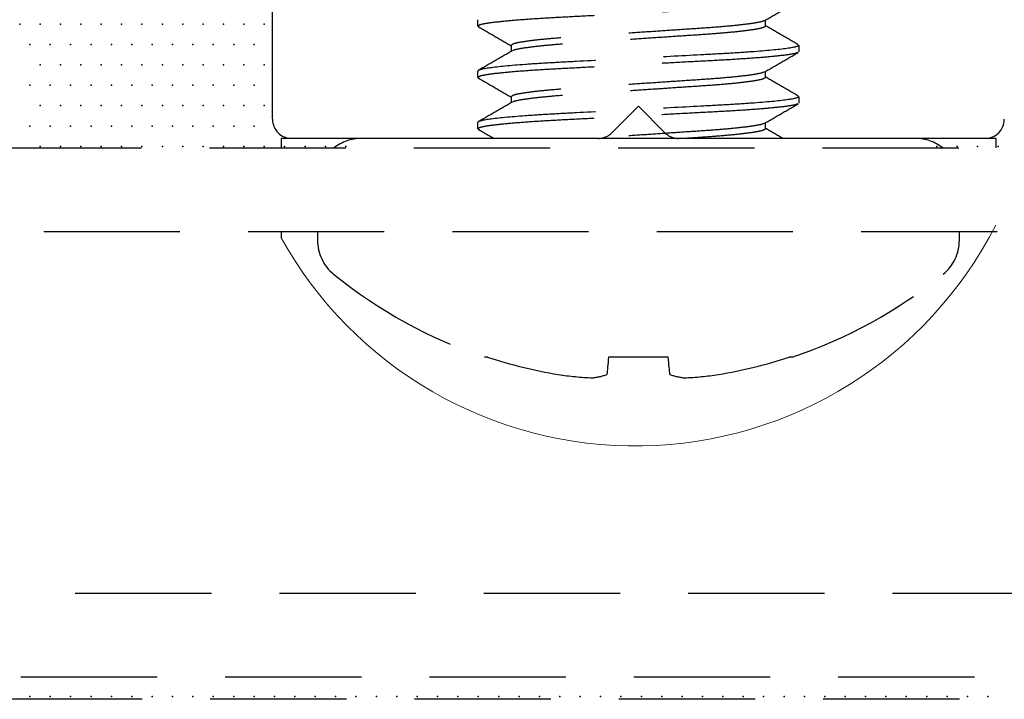
# Model space of a CAD drawing. Units: millimetres. Extents: x 1470 to 6840, y 203 to 797.
# Drawn here: x 3993 to 4002, y 467 to 473 of the extents above; entities that cross this region are included whole.
import ezdxf

# ---------------------------------------------------------------- set-up
doc = ezdxf.new("R2010")
doc.units = ezdxf.units.MM
doc.linetypes.add('HIDDEN', pattern=[0.375, 0.25, -0.125])

msp = doc.modelspace()

# ---------------------------------------------------------------- linework, layer by layer
at = {"color": 251, "linetype": 'HIDDEN', "ltscale": 5, "true_color": 0x636466}
for p, q in [((3994.9774, 472.5137), (3994.9774, 473.9274)), ((3996.8624, 473.3678), (3996.8624, 473.4267)), ((3999.5016, 473.3678), (3999.5016, 473.4231)), ((3996.8624, 473.3678), (3996.8741, 473.3619)), ((3997.1685, 473.1911), (3997.1685, 473.1358)), ((3999.7959, 473.1971), (3999.8077, 473.1911)), ((3999.8077, 473.1911), (3999.8077, 473.1322)), ((3996.8624, 472.8966), (3996.8624, 472.9555)), ((3996.8624, 472.8966), (3996.8742, 472.8906)), ((3999.5016, 472.8966), (3999.5016, 472.9518)), ((3997.1685, 472.7198), (3997.1685, 472.6645)), ((3999.7959, 472.7258), (3999.8077, 472.7198)), ((3999.8077, 472.7198), (3999.8077, 472.6609)), ((3998.3351, 472.6315), (3998.092, 472.3887)), ((3998.5781, 472.3887), (3998.3351, 472.6315)), ((3996.8624, 472.4253), (3996.8624, 472.4842)), ((3996.8624, 472.4253), (3996.8747, 472.4191)), ((3999.5016, 472.4253), (3999.5016, 472.4806)), ((3995.7927, 472.3369), (3995.0564, 472.3369)), ((3995.0564, 472.3369), (3995.0564, 472.2494)), ((3997.9671, 472.3369), (3995.1542, 472.3369)), ((4000.8774, 472.3369), (3995.7927, 472.3369)), ((4001.516, 472.3369), (3998.703, 472.3369)), ((4001.6137, 472.3369), (4000.8774, 472.3369)), ((4001.6137, 472.3369), (4001.6137, 472.2494)), ((3986.8998, 472.2494), (4009.7704, 472.2494)), ((3987.2532, 471.4836), (4009.4169, 471.4836)), ((3995.0564, 471.4836), (3995.0564, 471.4259)), ((3995.3898, 471.4836), (3995.3898, 471.404)), ((4001.2803, 471.404), (4001.2803, 471.4836)), ((3996.9511, 470.3289), (3996.9242, 470.3289)), ((3998.0545, 470.2577), (3998.0526, 470.237)), ((3998.0564, 470.2799), (3998.0545, 470.2577)), ((3998.0585, 470.3037), (3998.0564, 470.2799)), ((3998.0607, 470.3289), (3998.0585, 470.3037)), ((3998.6094, 470.3289), (3998.0607, 470.3289)), ((3998.6116, 470.3037), (3998.6094, 470.3289)), ((3998.6137, 470.2799), (3998.6116, 470.3037)), ((3998.6157, 470.2577), (3998.6137, 470.2799)), ((3998.6175, 470.237), (3998.6157, 470.2577)), ((3999.746, 470.3289), (3999.719, 470.3289)), ((3998.048, 470.184), (3998.0467, 470.1694)), ((3998.0494, 470.2001), (3998.048, 470.184)), ((3998.051, 470.2178), (3998.0494, 470.2001)), ((3998.0526, 470.237), (3998.051, 470.2178)), ((3998.6192, 470.2178), (3998.6175, 470.237)), ((3998.6207, 470.2001), (3998.6192, 470.2178)), ((3998.6221, 470.184), (3998.6207, 470.2001)), ((3998.6234, 470.1694), (3998.6221, 470.184)), ((4009.4169, 468.1615), (3987.2532, 468.1615)), ((3985.1697, 467.3957), (4011.5005, 467.3957)), ((4012.5313, 467.1888), (3984.4922, 467.1888))]:
    msp.add_line(p, q, dxfattribs=at)
for centre, radius, start, end in [((3995.1542, 472.5137), 0.1767, 180, 270), ((4001.516, 472.5137), 0.1767, 270, 360), ((3995.7927, 471.934), 0.4029, 90, 128.50034), ((3997.9671, 472.5137), 0.1767, 270, 314.97724), ((3998.703, 472.5137), 0.1767, 225.02276, 270), ((4000.8774, 471.934), 0.4029, 51.49966, 90), ((3995.7927, 471.404), 0.4029, 180, 230.91017), ((4000.8774, 471.404), 0.4029, 309.08983, 0), ((3998.3351, 474.5335), 4.435, 230.91017, 251.45007), ((3998.3351, 474.5335), 4.435, 288.54993, 309.08983), ((3998.3346, 474.5562), 4.4479, 251.87781, 260.49342), ((3998.3355, 474.5562), 4.4479, 279.50658, 288.12219), ((3998.123, 473.901), 3.7681, 262.02109, 266.81749), ((3997.8152, 470.8696), 0.7375, 277.68714, 288.29899), ((3998.8549, 470.8696), 0.7375, 251.70101, 262.31286), ((3998.5471, 473.901), 3.7681, 273.18251, 277.97891)]:
    msp.add_arc(centre, radius, start, end, dxfattribs=at)
at = {"color": 251, "lineweight": 0, "true_color": 0x636466}
msp.add_arc((3998.3045, 473.2294), 3.7153, 209.04133, 332.96339, dxfattribs=at)
at = {"color": 251, "linetype": 'HIDDEN', "ltscale": 5, "true_color": 0x636466}
for points, knots in [([(3999.495, 473.4192), (3999.5462, 473.449), (3999.6487, 473.5085), (3999.7512, 473.5679), (3999.8025, 473.5976)], [0, 0, 0, 0, 0.499803, 1, 1, 1, 1]), ([(3999.7958, 473.5974), (3999.7923, 473.5949), (3999.7824, 473.5877), (3999.7041, 473.5746), (3999.5673, 473.5589), (3999.38, 473.5435), (3999.157, 473.5291), (3998.9046, 473.5161), (3998.6281, 473.5012), (3998.3351, 473.4856), (3998.042, 473.47), (3997.7655, 473.4552), (3997.5131, 473.4421), (3997.29, 473.4278), (3997.1031, 473.4123), (3996.965, 473.3966), (3996.8783, 473.3814), (3996.8677, 473.3723), (3996.8624, 473.3678)], [0, 0, 0, 0, 0.035134, 0.099926, 0.165587, 0.230811, 0.29434, 0.356471, 0.420695, 0.48621, 0.551725, 0.615949, 0.678081, 0.741609, 0.806833, 0.872495, 0.937286, 1, 1, 1, 1]), ([(3999.4898, 473.4191), (3999.4874, 473.4171), (3999.4796, 473.4104), (3999.4192, 473.3979), (3999.3112, 473.3822), (3999.1628, 473.3667), (3998.9862, 473.3524), (3998.7862, 473.3393), (3998.5672, 473.3245), (3998.3351, 473.3089), (3998.103, 473.2933), (3997.8839, 473.2784), (3997.6839, 473.2653), (3997.5072, 473.251), (3997.3592, 473.2356), (3997.2498, 473.2199), (3997.1811, 473.2047), (3997.1726, 473.1956), (3997.1685, 473.1911)], [0, 0, 0, 0, 0.028127, 0.09339, 0.159533, 0.225233, 0.289221, 0.351797, 0.416487, 0.482481, 0.548476, 0.613166, 0.675742, 0.739729, 0.80543, 0.871573, 0.936836, 1, 1, 1, 1]), ([(3996.8675, 473.362), (3996.9187, 473.3323), (3997.0191, 473.2742), (3997.1194, 473.2159), (3997.1685, 473.1875)], [0, 0, 0, 0, 0.510841, 1, 1, 1, 1]), ([(3999.5016, 473.3678), (3999.4975, 473.3633), (3999.489, 473.3542), (3999.4203, 473.339), (3999.311, 473.3233), (3999.1629, 473.3078), (3998.9862, 473.2935), (3998.7862, 473.2804), (3998.5672, 473.2656), (3998.3351, 473.25), (3998.1029, 473.2344), (3997.8839, 473.2195), (3997.6839, 473.2064), (3997.5073, 473.1921), (3997.3589, 473.1767), (3997.2509, 473.161), (3997.1905, 473.1484), (3997.1827, 473.1418), (3997.1803, 473.1398)], [0, 0, 0, 0, 0.063162, 0.128424, 0.194565, 0.260264, 0.324249, 0.386824, 0.451512, 0.517505, 0.583498, 0.648186, 0.71076, 0.774746, 0.840444, 0.906586, 0.971847, 1, 1, 1, 1]), ([(3999.8026, 473.1969), (3999.7513, 473.2266), (3999.6509, 473.2847), (3999.5506, 473.343), (3999.5016, 473.3714)], [0, 0, 0, 0, 0.511235, 1, 1, 1, 1]), ([(3999.8077, 473.1911), (3999.8077, 473.1826), (3999.7719, 473.1727), (3999.6226, 473.1519), (3999.5093, 473.1411), (3999.3028, 473.1261), (3999.2281, 473.1214), (3999.0723, 473.1124), (3998.9914, 473.1083), (3998.7291, 473.0943), (3998.5324, 473.0838), (3998.1378, 473.0627), (3997.9411, 473.0523), (3997.6787, 473.0383), (3997.5978, 473.0341), (3997.442, 473.0252), (3997.3673, 473.0204), (3997.1608, 473.0054), (3997.0475, 472.9946), (3996.8983, 472.9739), (3996.8624, 472.964), (3996.8624, 472.9555)], [0, 0, 0, 0, 0.125, 0.125, 0.25, 0.25, 0.3125, 0.3125, 0.375, 0.375, 0.5, 0.5, 0.625, 0.625, 0.6875, 0.6875, 0.75, 0.75, 0.875, 0.875, 1, 1, 1, 1]), ([(3999.7962, 473.1264), (3999.7926, 473.1238), (3999.7827, 473.1165), (3999.7041, 473.1033), (3999.5673, 473.0877), (3999.38, 473.0722), (3999.157, 473.0579), (3998.9046, 473.0448), (3998.6281, 473.03), (3998.3351, 473.0144), (3998.042, 472.9988), (3997.7655, 472.9839), (3997.5131, 472.9708), (3997.29, 472.9565), (3997.1031, 472.9411), (3996.965, 472.9254), (3996.8783, 472.9102), (3996.8677, 472.901), (3996.8624, 472.8966)], [0, 0, 0, 0, 0.036002, 0.100735, 0.166338, 0.231503, 0.294974, 0.35705, 0.421216, 0.486672, 0.552129, 0.616295, 0.67837, 0.741842, 0.807007, 0.87261, 0.937343, 1, 1, 1, 1]), ([(3997.1751, 473.1396), (3997.1239, 473.1099), (3997.0214, 473.0504), (3996.9188, 472.991), (3996.8675, 472.9613)], [0, 0, 0, 0, 0.499797, 1, 1, 1, 1]), ([(3999.4954, 472.9482), (3999.5466, 472.978), (3999.6491, 473.0374), (3999.7516, 473.0968), (3999.8029, 473.1265)], [0, 0, 0, 0, 0.499814, 1, 1, 1, 1]), ([(3996.8675, 472.8907), (3996.9188, 472.861), (3997.0192, 472.8029), (3997.1195, 472.7447), (3997.1685, 472.7162)], [0, 0, 0, 0, 0.511064, 1, 1, 1, 1]), ([(3999.4901, 472.9481), (3999.4877, 472.946), (3999.4799, 472.9393), (3999.4193, 472.9266), (3999.3112, 472.9109), (3999.1628, 472.8955), (3998.9862, 472.8812), (3998.7862, 472.8681), (3998.5672, 472.8533), (3998.3351, 472.8376), (3998.103, 472.822), (3997.8839, 472.8072), (3997.6839, 472.7941), (3997.5072, 472.7798), (3997.3592, 472.7644), (3997.2498, 472.7486), (3997.1811, 472.7334), (3997.1726, 472.7243), (3997.1685, 472.7198)], [0, 0, 0, 0, 0.029198, 0.094389, 0.160459, 0.226087, 0.290004, 0.352511, 0.41713, 0.483052, 0.548974, 0.613592, 0.676099, 0.740016, 0.805644, 0.871714, 0.936906, 1, 1, 1, 1]), ([(3999.5016, 472.8966), (3999.4975, 472.8921), (3999.489, 472.8829), (3999.4203, 472.8677), (3999.311, 472.852), (3999.1629, 472.8366), (3998.9862, 472.8223), (3998.7862, 472.8092), (3998.5672, 472.7943), (3998.3351, 472.7787), (3998.1029, 472.7631), (3997.8839, 472.7483), (3997.6839, 472.7352), (3997.5073, 472.7209), (3997.3589, 472.7054), (3997.2509, 472.6898), (3997.1905, 472.6772), (3997.1827, 472.6705), (3997.1804, 472.6685)], [0, 0, 0, 0, 0.063165, 0.128429, 0.194572, 0.260273, 0.324261, 0.386838, 0.451529, 0.517524, 0.58352, 0.64821, 0.710787, 0.774775, 0.840476, 0.906619, 0.971884, 1, 1, 1, 1]), ([(3999.8025, 472.7257), (3999.7513, 472.7554), (3999.6509, 472.8135), (3999.5506, 472.8717), (3999.5016, 472.9002)], [0, 0, 0, 0, 0.511152, 1, 1, 1, 1]), ([(3999.8077, 472.7198), (3999.8077, 472.7113), (3999.7719, 472.7014), (3999.6226, 472.6807), (3999.5093, 472.6699), (3999.3028, 472.6549), (3999.2281, 472.6501), (3999.0723, 472.6412), (3998.9914, 472.637), (3998.7291, 472.623), (3998.5324, 472.6125), (3998.1378, 472.5915), (3997.9411, 472.581), (3997.6787, 472.567), (3997.5978, 472.5629), (3997.442, 472.5539), (3997.3673, 472.5491), (3997.1608, 472.5342), (3997.0475, 472.5234), (3996.8983, 472.5026), (3996.8624, 472.4927), (3996.8624, 472.4842)], [0, 0, 0, 0, 0.125, 0.125, 0.25, 0.25, 0.3125, 0.3125, 0.375, 0.375, 0.5, 0.5, 0.625, 0.625, 0.6875, 0.6875, 0.75, 0.75, 0.875, 0.875, 1, 1, 1, 1]), ([(3999.7955, 472.6547), (3999.792, 472.6523), (3999.7821, 472.6451), (3999.7041, 472.6321), (3999.5673, 472.6164), (3999.38, 472.601), (3999.157, 472.5867), (3998.9046, 472.5736), (3998.6281, 472.5587), (3998.3351, 472.5431), (3998.042, 472.5275), (3997.7655, 472.5127), (3997.5131, 472.4996), (3997.29, 472.4853), (3997.1031, 472.4698), (3996.965, 472.4541), (3996.8783, 472.4389), (3996.8677, 472.4298), (3996.8624, 472.4253)], [0, 0, 0, 0, 0.034374, 0.099217, 0.16493, 0.230206, 0.293784, 0.355964, 0.420239, 0.485806, 0.551372, 0.615647, 0.677827, 0.741406, 0.806681, 0.872395, 0.937237, 1, 1, 1, 1]), ([(3997.1751, 472.6684), (3997.1239, 472.6387), (3997.0214, 472.5792), (3996.9189, 472.5198), (3996.8677, 472.4901)], [0, 0, 0, 0, 0.499812, 1, 1, 1, 1]), ([(3999.4948, 472.4766), (3999.546, 472.5063), (3999.6484, 472.5658), (3999.7509, 472.6252), (3999.8022, 472.6549)], [0, 0, 0, 0, 0.499814, 1, 1, 1, 1]), ([(3999.4896, 472.4765), (3999.4873, 472.4745), (3999.4795, 472.4679), (3999.4192, 472.4554), (3999.3112, 472.4397), (3999.1628, 472.4243), (3998.9862, 472.4099), (3998.7862, 472.3969), (3998.5672, 472.382), (3998.3351, 472.3664), (3998.1078, 472.3511), (3997.9641, 472.3414), (3997.8977, 472.3369)], [0, 0, 0, 0, 0.0275424, 0.0928451, 0.1590278, 0.2247676, 0.2887933, 0.3514069, 0.4161358, 0.4821702, 0.5482047, 0.6088595, 0.6088595, 0.6088595, 0.6088595]), ([(3999.5016, 472.4253), (3999.4975, 472.4208), (3999.489, 472.4117), (3999.4203, 472.3965), (3999.311, 472.3808), (3999.1629, 472.3654), (3998.9862, 472.351), (3998.8496, 472.3421), (3998.7768, 472.3372), (3998.7724, 472.3369)], [0, 0, 0, 0, 0.0632055, 0.1285118, 0.1946983, 0.2604418, 0.3244711, 0.3870881, 0.3911604, 0.3911604, 0.3911604, 0.3911604]), ([(3999.6601, 472.3369), (3999.6563, 472.3392), (3999.6034, 472.3698), (3999.5506, 472.4005), (3999.5016, 472.4289)], [0, 0, 0, 0, 0.038666, 0.5273222, 0.5273222, 0.5273222, 0.5273222])]:
    msp.add_open_spline(points, degree=3, knots=knots, dxfattribs=at)
msp.add_open_spline([(3996.8679, 472.4193), (3996.9153, 472.3918), (3996.9626, 472.3644), (3997.01, 472.3369)], degree=3, dxfattribs=at)
at = {"color": 251, "linetype": 'Continuous', "ltscale": 5, "true_color": 0x636466}
for p in [(3992.658, 473.3857), (3992.845, 473.3857), (3993.0321, 473.3857), (3993.2191, 473.3857), (3993.4061, 473.3857), (3993.5931, 473.3857), (3993.7802, 473.3857), (3993.9672, 473.3857), (3994.1542, 473.3857), (3994.3412, 473.3857), (3994.5283, 473.3857), (3994.7153, 473.3857), (3994.9023, 473.3857), (3992.7515, 473.1986), (3992.9385, 473.1986), (3993.1256, 473.1986), (3993.3126, 473.1986), (3993.4996, 473.1986), (3993.6866, 473.1986), (3993.8737, 473.1986), (3994.0607, 473.1986), (3994.2477, 473.1986), (3994.4347, 473.1986), (3994.6218, 473.1986), (3994.8088, 473.1986), (3992.845, 473.0116), (3993.0321, 473.0116), (3993.2191, 473.0116), (3993.4061, 473.0116), (3993.5931, 473.0116), (3993.7802, 473.0116), (3993.9672, 473.0116), (3994.1542, 473.0116), (3994.3412, 473.0116), (3994.5283, 473.0116), (3994.7153, 473.0116), (3994.9023, 473.0116), (3992.7515, 472.8246), (3992.9385, 472.8246), (3993.1256, 472.8246), (3993.3126, 472.8246), (3993.4996, 472.8246), (3993.6866, 472.8246), (3993.8737, 472.8246), (3994.0607, 472.8246), (3994.2477, 472.8246), (3994.4347, 472.8246), (3994.6218, 472.8246), (3994.8088, 472.8246), (3992.845, 472.6376), (3993.0321, 472.6376), (3993.2191, 472.6376), (3993.4061, 472.6376), (3993.5931, 472.6376), (3993.7802, 472.6376), (3993.9672, 472.6376), (3994.1542, 472.6376), (3994.3412, 472.6376), (3994.5283, 472.6376), (3994.7153, 472.6376), (3994.9023, 472.6376), (3992.7515, 472.4505), (3992.9385, 472.4505), (3993.1256, 472.4505), (3993.3126, 472.4505), (3993.4996, 472.4505), (3993.6866, 472.4505), (3993.8737, 472.4505), (3994.0607, 472.4505), (3994.2477, 472.4505), (3994.4347, 472.4505), (3994.6218, 472.4505), (3994.8088, 472.4505), (3992.845, 472.2635), (3993.0321, 472.2635), (3993.2191, 472.2635), (3993.4061, 472.2635), (3993.5931, 472.2635), (3993.7802, 472.2635), (3993.9672, 472.2635), (3994.1542, 472.2635), (3994.3412, 472.2635), (3994.5283, 472.2635), (3994.7153, 472.2635), (3994.9023, 472.2635), (3995.0893, 472.2635), (3995.2764, 472.2635), (3995.4634, 472.2635), (3995.6504, 472.2635), (4001.0741, 472.2635), (4001.2612, 472.2635), (4001.4482, 472.2635), (4001.6352, 472.2635), (3992.7515, 467.2138), (3992.9385, 467.2138), (3993.1256, 467.2138), (3993.3126, 467.2138), (3993.4996, 467.2138), (3993.6866, 467.2138), (3993.8737, 467.2138), (3994.0607, 467.2138), (3994.2477, 467.2138), (3994.4347, 467.2138), (3994.6218, 467.2138), (3994.8088, 467.2138), (3994.9958, 467.2138), (3995.1828, 467.2138), (3995.3699, 467.2138), (3995.5569, 467.2138), (3995.7439, 467.2138), (3995.9309, 467.2138), (3996.118, 467.2138), (3996.305, 467.2138), (3996.492, 467.2138), (3996.679, 467.2138), (3996.8661, 467.2138), (3997.0531, 467.2138), (3997.2401, 467.2138), (3997.4271, 467.2138), (3997.6142, 467.2138), (3997.8012, 467.2138), (3997.9882, 467.2138), (3998.1752, 467.2138), (3998.3623, 467.2138), (3998.5493, 467.2138), (3998.7363, 467.2138), (3998.9234, 467.2138), (3999.1104, 467.2138), (3999.2974, 467.2138), (3999.4844, 467.2138), (3999.6715, 467.2138), (3999.8585, 467.2138), (4000.0455, 467.2138), (4000.2325, 467.2138), (4000.4196, 467.2138), (4000.6066, 467.2138), (4000.7936, 467.2138), (4000.9806, 467.2138), (4001.1677, 467.2138), (4001.3547, 467.2138), (4001.5417, 467.2138)]:
    msp.add_point(p, dxfattribs=at)

doc.saveas('drawing.dxf')
